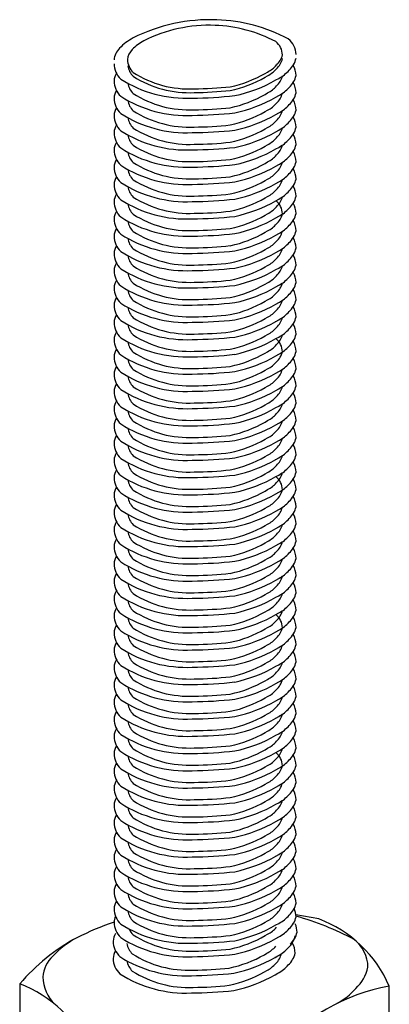
# Model space of a CAD drawing. Extents: x 32 to 809, y 25 to 566.
# Drawn here: x 146 to 149, y 401 to 408 of the extents above; entities that cross this region are included whole.
import ezdxf

# ---------------------------------------------------------------- set-up
doc = ezdxf.new("R2010")
doc.units = 0
doc.header["$MEASUREMENT"] = 0
doc.layers.add('_1-7_ブレ__ス', color=7, linetype='CONTINUOUS')

msp = doc.modelspace()

# ---------------------------------------------------------------- linework, layer by layer
at = {"layer": '_1-7_ブレ__ス', "color": 3, "linetype": 'Continuous'}
for p, q in [((148.3015, 408.0975), (148.319, 408.1076)), ((148.3015, 408.0698), (148.319, 408.08)), ((148.3805, 408.0487), (148.4011, 408.0606)), ((148.3015, 407.9418), (148.319, 407.952)), ((148.3805, 407.9207), (148.4011, 407.9326)), ((148.3015, 407.8138), (148.319, 407.824)), ((148.3015, 407.8138), (148.319, 407.824)), ((148.3805, 407.7927), (148.4011, 407.8046)), ((148.3805, 407.7927), (148.4011, 407.8046)), ((148.3015, 407.6858), (148.319, 407.696)), ((148.3015, 407.6858), (148.319, 407.696)), ((148.3805, 407.6647), (148.4011, 407.6766)), ((148.3015, 407.5578), (148.319, 407.568)), ((148.3805, 407.5367), (148.4011, 407.5486)), ((148.3015, 407.4298), (148.319, 407.44)), ((148.3805, 407.4087), (148.4011, 407.4206)), ((148.3015, 407.3018), (148.319, 407.312)), ((148.3805, 407.2807), (148.4011, 407.2926)), ((148.3015, 407.1738), (148.319, 407.184)), ((148.3805, 407.1527), (148.4011, 407.1646)), ((148.3015, 407.0458), (148.319, 407.056)), ((148.3805, 407.0247), (148.4011, 407.0366)), ((148.3015, 406.9178), (148.319, 406.928)), ((148.3805, 406.8967), (148.4011, 406.9086)), ((148.3015, 406.7898), (148.319, 406.8)), ((148.3015, 406.7898), (148.319, 406.8)), ((148.3805, 406.7687), (148.4011, 406.7806)), ((148.3805, 406.7687), (148.4011, 406.7806)), ((148.3015, 406.6618), (148.319, 406.672)), ((148.3015, 406.6618), (148.319, 406.672)), ((148.3805, 406.6407), (148.4011, 406.6526)), ((148.3015, 406.5338), (148.319, 406.544)), ((148.3805, 406.5127), (148.4011, 406.5246)), ((148.3015, 406.4058), (148.319, 406.416)), ((148.3805, 406.3847), (148.4011, 406.3966)), ((148.3015, 406.2778), (148.319, 406.288)), ((148.3805, 406.2567), (148.4011, 406.2686)), ((148.3015, 406.1498), (148.319, 406.16)), ((148.3805, 406.1287), (148.4011, 406.1406)), ((148.3015, 406.0218), (148.319, 406.032)), ((148.3805, 406.0007), (148.4011, 406.0126)), ((148.3015, 405.8938), (148.319, 405.904)), ((148.3805, 405.8727), (148.4011, 405.8846)), ((148.3015, 405.7658), (148.319, 405.776)), ((148.3015, 405.7658), (148.319, 405.776)), ((148.3805, 405.7447), (148.4011, 405.7566)), ((148.3805, 405.7447), (148.4011, 405.7566)), ((148.3015, 405.6378), (148.319, 405.648)), ((148.3015, 405.6378), (148.319, 405.648)), ((148.3805, 405.6167), (148.4011, 405.6286)), ((148.3015, 405.5098), (148.319, 405.52)), ((148.3805, 405.4887), (148.4011, 405.5006)), ((148.3015, 405.3818), (148.319, 405.392)), ((148.3805, 405.3607), (148.4011, 405.3726)), ((148.3015, 405.2538), (148.319, 405.264)), ((148.3805, 405.2327), (148.4011, 405.2446)), ((148.3015, 405.1258), (148.319, 405.136)), ((148.3805, 405.1047), (148.4011, 405.1166)), ((148.3015, 404.9978), (148.319, 405.008)), ((148.3805, 404.9767), (148.4011, 404.9886)), ((148.3015, 404.8698), (148.319, 404.88)), ((148.3805, 404.8487), (148.4011, 404.8606)), ((148.3015, 404.7418), (148.319, 404.752)), ((148.3015, 404.7418), (148.319, 404.752)), ((148.3805, 404.7207), (148.4011, 404.7326)), ((148.3805, 404.7207), (148.4011, 404.7326)), ((148.3015, 404.6138), (148.319, 404.624)), ((148.3015, 404.6138), (148.319, 404.624)), ((148.3805, 404.5927), (148.4011, 404.6046)), ((148.3015, 404.4858), (148.319, 404.496)), ((148.3805, 404.4647), (148.4011, 404.4766)), ((148.3015, 404.3578), (148.319, 404.368)), ((148.3805, 404.3367), (148.4011, 404.3486)), ((148.3015, 404.2298), (148.319, 404.24)), ((148.3805, 404.2087), (148.4011, 404.2206)), ((148.3015, 404.1018), (148.319, 404.112)), ((148.3805, 404.0807), (148.4011, 404.0926)), ((148.3015, 403.9738), (148.319, 403.984)), ((148.3805, 403.9527), (148.4011, 403.9646)), ((148.3015, 403.8458), (148.319, 403.856)), ((148.3805, 403.8247), (148.4011, 403.8366)), ((148.3015, 403.7178), (148.319, 403.728)), ((148.3015, 403.7178), (148.319, 403.728)), ((148.3805, 403.6967), (148.4011, 403.7086)), ((148.3805, 403.6967), (148.4011, 403.7086)), ((148.3015, 403.5898), (148.319, 403.6)), ((148.3015, 403.5898), (148.319, 403.6)), ((148.3805, 403.5687), (148.4011, 403.5806)), ((148.3015, 403.4618), (148.319, 403.472)), ((148.3805, 403.4407), (148.4011, 403.4526)), ((148.3015, 403.3338), (148.319, 403.344)), ((148.3805, 403.3127), (148.4011, 403.3246)), ((148.3015, 403.2058), (148.319, 403.216)), ((148.3805, 403.1847), (148.4011, 403.1966)), ((148.3015, 403.0778), (148.319, 403.088)), ((148.3805, 403.0567), (148.4011, 403.0686)), ((148.3015, 402.9498), (148.319, 402.96)), ((148.3805, 402.9287), (148.4011, 402.9406)), ((148.3015, 402.8218), (148.319, 402.832)), ((148.3805, 402.8007), (148.4011, 402.8126)), ((148.3015, 402.6938), (148.319, 402.704)), ((148.3805, 402.6727), (148.4011, 402.6846)), ((148.3015, 402.5658), (148.319, 402.576)), ((148.3805, 402.5447), (148.4011, 402.5566)), ((148.3015, 402.4378), (148.319, 402.448)), ((148.3805, 402.4167), (148.4011, 402.4286)), ((148.3015, 402.3098), (148.319, 402.32)), ((148.3805, 402.2887), (148.4011, 402.3006)), ((148.3015, 402.1818), (148.319, 402.192)), ((148.3805, 402.1607), (148.4011, 402.1726)), ((148.3015, 402.0538), (148.319, 402.064)), ((148.3805, 402.0327), (148.4011, 402.0446)), ((148.3015, 401.9258), (148.319, 401.936)), ((148.3805, 401.9047), (148.4011, 401.9166)), ((148.3015, 401.7978), (148.319, 401.808)), ((148.6995, 401.8216), (148.5287, 401.8526)), ((148.3805, 401.7767), (148.4011, 401.7886)), ((148.3015, 401.6975), (148.319, 401.7076)), ((148.3805, 401.6763), (148.4011, 401.6883)), ((148.2949, 401.5564), (148.3124, 401.5665)), ((148.3739, 401.5352), (148.3945, 401.5471)), ((148.2949, 401.4284), (148.3124, 401.4385)), ((148.3739, 401.4072), (148.3945, 401.4191)), ((146.4807, 401.3401), (146.4807, 400.2852)), ((149.2209, 400.2683), (149.2209, 401.3231))]:
    msp.add_line(p, q, dxfattribs=at)
for centre, radius, start, end in [((147.8925, 407.226), 1.27, 87.74997, 116.73757), ((147.8863, 407.374), 1.0806, 87.74997, 116.73757), ((147.8925, 407.4171), 1.0372, 62.00265, 87.99735), ((147.8998, 407.2767), 1.2191, 62.00265, 87.99735), ((147.5259, 407.9843), 0.4281, 118.57746, 135.52523), ((147.5744, 408.0192), 0.3642, 118.57746, 135.52523), ((148.3019, 408.233), 0.1265, 0.63374, 52.21599), ((148.381, 408.2356), 0.1487, 0.63374, 52.21599), ((147.3211, 408.1843), 0.1418, 135.22735, 174.78062), ((147.4001, 408.1894), 0.1207, 135.22735, 174.78062), ((148.2869, 408.2664), 0.1451, 312.6511, 347.23698), ((147.3414, 408.1723), 0.1615, 180.98546, 226.18374), ((147.4174, 408.2027), 0.1374, 180.98546, 226.18374), ((147.4174, 408.175), 0.1374, 189.29929, 226.18374), ((148.2147, 408.3082), 0.2261, 297.47666, 318.94699), ((148.2869, 408.2388), 0.1451, 312.6511, 347.23698), ((148.3634, 408.2472), 0.1705, 312.6511, 347.23698), ((148.381, 408.0799), 0.1487, 0.63374, 31.25758), ((147.3211, 408.0286), 0.1418, 150.47682, 174.78062), ((147.7382, 408.7545), 0.7725, 237.42022, 272.61511), ((147.8556, 408.8774), 0.8984, 281.93097, 299.75803), ((148.2147, 408.2805), 0.2261, 297.47666, 318.94699), ((148.2869, 408.1108), 0.1451, 312.6511, 347.23698), ((148.2785, 408.2963), 0.2657, 297.47666, 318.94699), ((148.3634, 408.1192), 0.1705, 312.6511, 347.23698), ((147.3414, 408.0443), 0.1615, 180.98546, 226.18374), ((147.7185, 408.8208), 0.908, 237.42022, 272.61511), ((147.4174, 408.047), 0.1374, 189.29929, 226.18374), ((147.7382, 408.7268), 0.7725, 237.42022, 272.61511), ((147.8556, 408.8497), 0.8984, 281.93097, 299.75803), ((147.8564, 408.9653), 1.0559, 281.93097, 299.75803), ((148.381, 407.9519), 0.1487, 0.63374, 31.25758), ((147.3211, 407.9006), 0.1418, 150.47682, 174.78062), ((147.7382, 408.5988), 0.7725, 237.42022, 272.61511), ((147.7291, 411.1443), 3.2306, 270.54604, 276.14077), ((147.7473, 410.7314), 2.7487, 270.54604, 276.14077), ((147.7473, 410.7037), 2.7487, 270.54604, 276.14077), ((147.8556, 408.7217), 0.8984, 281.93097, 299.75803), ((148.2147, 408.1525), 0.2261, 297.47666, 318.94699), ((148.2869, 407.9828), 0.1451, 312.6511, 346.36705), ((148.2785, 408.1683), 0.2657, 297.47666, 318.94699), ((148.3634, 407.9912), 0.1705, 312.6511, 347.23698), ((147.3414, 407.9163), 0.1615, 180.98546, 226.18374), ((147.7185, 408.6928), 0.908, 237.42022, 272.61511), ((147.4174, 407.919), 0.1374, 189.29929, 226.18374), ((147.8564, 408.8373), 1.0559, 281.93097, 299.75803), ((148.2147, 408.0245), 0.2261, 297.47666, 318.94699), ((148.2785, 408.0403), 0.2657, 297.47666, 318.94699), ((148.381, 407.8239), 0.1487, 0.63374, 31.25758), ((147.3211, 407.7726), 0.1418, 150.47682, 174.78062), ((147.3211, 407.7726), 0.1418, 150.47682, 174.78062), ((147.7185, 408.5648), 0.908, 237.42022, 272.61511), ((147.7382, 408.4708), 0.7725, 237.42022, 272.61511), ((147.7382, 408.4708), 0.7725, 237.42022, 272.61511), ((147.7291, 411.0163), 3.2306, 270.54604, 276.14077), ((147.7473, 410.5757), 2.7487, 270.54604, 276.14077), ((147.8556, 408.5937), 0.8984, 281.93097, 299.75803), ((147.8556, 408.5937), 0.8984, 281.93097, 299.75803), ((147.8564, 408.7093), 1.0559, 281.93097, 299.75803), ((148.2869, 407.8548), 0.1451, 312.6511, 347.23698), ((148.2869, 407.8548), 0.1451, 312.6511, 347.23698), ((148.3634, 407.8632), 0.1705, 312.6511, 347.23698), ((148.3634, 407.8632), 0.1705, 312.6511, 347.23698), ((147.3414, 407.7883), 0.1615, 180.98546, 226.18374), ((147.3211, 407.6446), 0.1418, 150.47682, 174.78062), ((147.4174, 407.791), 0.1374, 189.29929, 226.18374), ((147.4174, 407.791), 0.1374, 189.29929, 226.18374), ((147.7473, 410.4477), 2.7487, 270.54604, 276.14077), ((147.7473, 410.4477), 2.7487, 270.54604, 276.14077), ((148.2147, 407.8965), 0.2261, 297.47666, 318.94699), ((148.2147, 407.8965), 0.2261, 297.47666, 318.94699), ((148.2785, 407.9123), 0.2657, 297.47666, 318.94699), ((148.381, 407.6959), 0.1487, 0.63374, 31.25758), ((148.381, 407.6959), 0.1487, 0.63374, 31.25758), ((147.3414, 407.6603), 0.1615, 180.98546, 226.18374), ((147.7185, 408.4368), 0.908, 237.42022, 272.61511), ((147.4174, 407.663), 0.1374, 189.29929, 226.18374), ((147.7382, 408.3428), 0.7725, 237.42022, 272.61511), ((147.7291, 410.8883), 3.2306, 270.54604, 276.14077), ((147.8556, 408.4657), 0.8984, 281.93097, 299.75803), ((147.8564, 408.5813), 1.0559, 281.93097, 299.75803), ((148.2869, 407.7268), 0.1451, 312.6511, 347.23698), ((148.3634, 407.7352), 0.1705, 312.6511, 347.23698), ((148.381, 407.5679), 0.1487, 0.63374, 31.25758), ((147.3211, 407.5166), 0.1418, 150.47682, 174.78062), ((147.7473, 410.3197), 2.7487, 270.54604, 276.14077), ((148.2147, 407.7685), 0.2261, 297.47666, 318.94699), ((148.2785, 407.7843), 0.2657, 297.47666, 318.94699), ((148.3634, 407.6072), 0.1705, 312.6511, 347.23698), ((147.3414, 407.5323), 0.1615, 180.98546, 226.18374), ((147.7185, 408.3088), 0.908, 237.42022, 272.61511), ((147.4174, 407.535), 0.1374, 189.29929, 226.18374), ((147.7382, 408.2148), 0.7725, 237.42022, 272.61511), ((147.7291, 410.7603), 3.2306, 270.54604, 276.14077), ((147.8556, 408.3377), 0.8984, 281.93097, 299.75803), ((147.8564, 408.4533), 1.0559, 281.93097, 299.75803), ((148.2869, 407.5988), 0.1451, 312.6511, 347.23698), ((148.2785, 407.7843), 0.2657, 297.47666, 304.208), ((148.381, 407.4399), 0.1487, 0.63374, 31.25758), ((147.3211, 407.3886), 0.1418, 150.47682, 174.78062), ((147.7382, 408.0868), 0.7725, 237.42022, 272.61511), ((147.7473, 410.1917), 2.7487, 270.54604, 276.14077), ((147.8556, 408.2097), 0.8984, 281.93097, 299.75803), ((148.2147, 407.6405), 0.2261, 297.47666, 318.94699), ((148.2869, 407.4708), 0.1451, 312.6511, 347.23698), ((148.2785, 407.6563), 0.2657, 297.47666, 318.94699), ((148.2785, 407.6563), 0.2657, 297.47666, 304.208), ((148.3634, 407.4792), 0.1705, 312.6511, 347.23698), ((147.3414, 407.4043), 0.1615, 180.98546, 226.18374), ((147.7185, 408.1808), 0.908, 237.42022, 272.61511), ((147.4174, 407.407), 0.1374, 189.29929, 226.18374), ((147.7291, 410.6323), 3.2306, 270.54604, 276.14077), ((147.8564, 408.3253), 1.0559, 281.93097, 299.75803), ((148.2147, 407.5125), 0.2261, 297.47666, 318.94699), ((148.3019, 407.3093), 0.1265, 51.68558, 52.21599), ((148.2785, 407.5283), 0.2657, 297.47666, 318.94699), ((148.381, 407.3119), 0.1487, 0.63374, 31.25758), ((147.3211, 407.2606), 0.1418, 150.47682, 174.78062), ((147.7185, 408.0528), 0.908, 237.42022, 272.61511), ((147.7382, 407.9588), 0.7725, 237.42022, 272.61511), ((147.7291, 410.5043), 3.2306, 270.54604, 276.14077), ((147.7473, 410.0637), 2.7487, 270.54604, 276.14077), ((147.8556, 408.0817), 0.8984, 281.93097, 299.75803), ((147.8564, 408.1973), 1.0559, 281.93097, 299.75803), ((148.3019, 407.1813), 0.1265, 51.68558, 52.21599), ((148.2869, 407.3428), 0.1451, 312.6511, 347.23698), ((148.3634, 407.3512), 0.1705, 312.6511, 347.23698), ((147.3414, 407.2763), 0.1615, 180.98546, 226.18374), ((147.3211, 407.1326), 0.1418, 150.47682, 174.78062), ((147.4174, 407.279), 0.1374, 189.29929, 226.18374), ((147.7473, 409.9357), 2.7487, 270.54604, 276.14077), ((148.2147, 407.3845), 0.2261, 297.47666, 318.94699), ((148.2785, 407.4003), 0.2657, 297.47666, 318.94699), ((148.381, 407.1839), 0.1487, 0.63374, 31.25758), ((147.3414, 407.1483), 0.1615, 180.98546, 226.18374), ((147.7185, 407.9248), 0.908, 237.42022, 272.61511), ((147.4174, 407.151), 0.1374, 189.29929, 226.18374), ((147.7382, 407.8308), 0.7725, 237.42022, 272.61511), ((147.7291, 410.3763), 3.2306, 270.54604, 276.14077), ((147.8556, 407.9537), 0.8984, 281.93097, 299.75803), ((147.8564, 408.0693), 1.0559, 281.93097, 299.75803), ((148.3019, 407.0533), 0.1265, 0.63374, 52.21599), ((148.2869, 407.2148), 0.1451, 312.6511, 347.23698), ((148.3634, 407.2232), 0.1705, 312.6511, 347.23698), ((148.381, 407.0559), 0.1487, 0.63374, 31.25758), ((147.3211, 407.0046), 0.1418, 150.47682, 174.78062), ((147.7473, 409.8077), 2.7487, 270.54604, 276.14077), ((148.2147, 407.2565), 0.2261, 297.47666, 318.94699), ((148.2785, 407.2723), 0.2657, 297.47666, 318.94699), ((148.3634, 407.0952), 0.1705, 312.6511, 347.23698), ((147.3414, 407.0203), 0.1615, 180.98546, 226.18374), ((147.7185, 407.7968), 0.908, 237.42022, 272.61511), ((147.4174, 407.023), 0.1374, 189.29929, 226.18374), ((147.7382, 407.7028), 0.7725, 237.42022, 272.61511), ((147.7291, 410.2483), 3.2306, 270.54604, 276.14077), ((147.8556, 407.8257), 0.8984, 281.93097, 299.75803), ((147.8564, 407.9413), 1.0559, 281.93097, 299.75803), ((148.2869, 407.0868), 0.1451, 312.6511, 347.23698), ((148.381, 406.9279), 0.1487, 0.63374, 31.25758), ((147.3211, 406.8766), 0.1418, 150.47682, 174.78062), ((147.7382, 407.5748), 0.7725, 237.42022, 272.61511), ((147.7473, 409.6797), 2.7487, 270.54604, 276.14077), ((147.8556, 407.6977), 0.8984, 281.93097, 299.75803), ((148.2147, 407.1285), 0.2261, 297.47666, 318.94699), ((148.2869, 406.9588), 0.1451, 312.6511, 346.36705), ((148.2785, 407.1443), 0.2657, 297.47666, 318.94699), ((148.3634, 406.9672), 0.1705, 312.6511, 347.23698), ((147.3414, 406.8923), 0.1615, 180.98546, 226.18374), ((147.7185, 407.6688), 0.908, 237.42022, 272.61511), ((147.4174, 406.895), 0.1374, 189.29929, 226.18374), ((147.7291, 410.1203), 3.2306, 270.54604, 276.14077), ((147.8564, 407.8133), 1.0559, 281.93097, 299.75803), ((148.2147, 407.0005), 0.2261, 297.47666, 318.94699), ((148.2785, 407.0163), 0.2657, 297.47666, 318.94699), ((148.381, 406.7999), 0.1487, 0.63374, 31.25758), ((147.3211, 406.7486), 0.1418, 150.47682, 174.78062), ((147.3211, 406.7486), 0.1418, 150.47682, 174.78062), ((147.7185, 407.5408), 0.908, 237.42022, 272.61511), ((147.7382, 407.4468), 0.7725, 237.42022, 272.61511), ((147.7382, 407.4468), 0.7725, 237.42022, 272.61511), ((147.7291, 409.9923), 3.2306, 270.54604, 276.14077), ((147.7473, 409.5517), 2.7487, 270.54604, 276.14077), ((147.8556, 407.5697), 0.8984, 281.93097, 299.75803), ((147.8556, 407.5697), 0.8984, 281.93097, 299.75803), ((147.8564, 407.6853), 1.0559, 281.93097, 299.75803), ((148.2869, 406.8308), 0.1451, 312.6511, 347.23698), ((148.2869, 406.8308), 0.1451, 312.6511, 347.23698), ((148.3634, 406.8392), 0.1705, 312.6511, 347.23698), ((148.3634, 406.8392), 0.1705, 312.6511, 347.23698), ((147.3414, 406.7643), 0.1615, 180.98546, 226.18374), ((147.3211, 406.6206), 0.1418, 150.47682, 174.78062), ((147.4174, 406.767), 0.1374, 189.29929, 226.18374), ((147.4174, 406.767), 0.1374, 189.29929, 226.18374), ((147.7473, 409.4237), 2.7487, 270.54604, 276.14077), ((147.7473, 409.4237), 2.7487, 270.54604, 276.14077), ((148.2147, 406.8725), 0.2261, 297.47666, 318.94699), ((148.2147, 406.8725), 0.2261, 297.47666, 318.94699), ((148.2785, 406.8883), 0.2657, 297.47666, 318.94699), ((148.381, 406.6719), 0.1487, 0.63374, 31.25758), ((148.381, 406.6719), 0.1487, 0.63374, 31.25758), ((147.3414, 406.6363), 0.1615, 180.98546, 226.18374), ((147.7185, 407.4128), 0.908, 237.42022, 272.61511), ((147.4174, 406.639), 0.1374, 189.29929, 226.18374), ((147.7382, 407.3188), 0.7725, 237.42022, 272.61511), ((147.7291, 409.8643), 3.2306, 270.54604, 276.14077), ((147.8556, 407.4417), 0.8984, 281.93097, 299.75803), ((147.8564, 407.5573), 1.0559, 281.93097, 299.75803), ((148.2869, 406.7028), 0.1451, 312.6511, 347.23698), ((148.3634, 406.7112), 0.1705, 312.6511, 347.23698), ((148.381, 406.5439), 0.1487, 0.63374, 31.25758), ((147.3211, 406.4926), 0.1418, 150.47682, 174.78062), ((147.7473, 409.2957), 2.7487, 270.54604, 276.14077), ((148.2147, 406.7445), 0.2261, 297.47666, 318.94699), ((148.2785, 406.7603), 0.2657, 297.47666, 318.94699), ((148.3634, 406.5832), 0.1705, 312.6511, 347.23698), ((147.3414, 406.5083), 0.1615, 180.98546, 226.18374), ((147.7185, 407.2848), 0.908, 237.42022, 272.61511), ((147.4174, 406.511), 0.1374, 189.29929, 226.18374), ((147.7382, 407.1908), 0.7725, 237.42022, 272.61511), ((147.7291, 409.7363), 3.2306, 270.54604, 276.14077), ((147.8556, 407.3137), 0.8984, 281.93097, 299.75803), ((147.8564, 407.4293), 1.0559, 281.93097, 299.75803), ((148.2869, 406.5748), 0.1451, 312.6511, 347.23698), ((148.2785, 406.7603), 0.2657, 297.47666, 304.208), ((148.381, 406.4159), 0.1487, 0.63374, 31.25758), ((147.3211, 406.3646), 0.1418, 150.47682, 174.78062), ((147.7382, 407.0628), 0.7725, 237.42022, 272.61511), ((147.7473, 409.1677), 2.7487, 270.54604, 276.14077), ((147.8556, 407.1857), 0.8984, 281.93097, 299.75803), ((148.2147, 406.6165), 0.2261, 297.47666, 318.94699), ((148.2869, 406.4468), 0.1451, 312.6511, 347.23698), ((148.2785, 406.6323), 0.2657, 297.47666, 318.94699), ((148.2785, 406.6323), 0.2657, 297.47666, 304.208), ((148.3634, 406.4552), 0.1705, 312.6511, 347.23698), ((147.3414, 406.3803), 0.1615, 180.98546, 226.18374), ((147.7185, 407.1568), 0.908, 237.42022, 272.61511), ((147.4174, 406.383), 0.1374, 189.29929, 226.18374), ((147.7291, 409.6083), 3.2306, 270.54604, 276.14077), ((147.8564, 407.3013), 1.0559, 281.93097, 299.75803), ((148.2147, 406.4885), 0.2261, 297.47666, 318.94699), ((148.3019, 406.2853), 0.1265, 51.68558, 52.21599), ((148.2785, 406.5043), 0.2657, 297.47666, 318.94699), ((148.381, 406.2879), 0.1487, 0.63374, 31.25758), ((147.3211, 406.2366), 0.1418, 150.47682, 174.78062), ((147.7185, 407.0288), 0.908, 237.42022, 272.61511), ((147.7382, 406.9348), 0.7725, 237.42022, 272.61511), ((147.7291, 409.4803), 3.2306, 270.54604, 276.14077), ((147.7473, 409.0397), 2.7487, 270.54604, 276.14077), ((147.8556, 407.0577), 0.8984, 281.93097, 299.75803), ((147.8564, 407.1733), 1.0559, 281.93097, 299.75803), ((148.3019, 406.1573), 0.1265, 51.68558, 52.21599), ((148.2869, 406.3188), 0.1451, 312.6511, 347.23698), ((148.3634, 406.3272), 0.1705, 312.6511, 347.23698), ((147.3414, 406.2523), 0.1615, 180.98546, 226.18374), ((147.3211, 406.1086), 0.1418, 150.47682, 174.78062), ((147.4174, 406.255), 0.1374, 189.29929, 226.18374), ((147.7473, 408.9117), 2.7487, 270.54604, 276.14077), ((148.2147, 406.3605), 0.2261, 297.47666, 318.94699), ((148.2785, 406.3763), 0.2657, 297.47666, 318.94699), ((148.381, 406.1599), 0.1487, 0.63374, 31.25758), ((147.3414, 406.1243), 0.1615, 180.98546, 226.18374), ((147.7185, 406.9008), 0.908, 237.42022, 272.61511), ((147.7382, 406.8068), 0.7725, 237.42022, 272.61511), ((147.7291, 409.3523), 3.2306, 270.54604, 276.14077), ((147.8556, 406.9297), 0.8984, 281.93097, 299.75803), ((147.8564, 407.0453), 1.0559, 281.93097, 299.75803), ((148.3019, 406.0293), 0.1265, 0.63374, 52.21599), ((148.2869, 406.1908), 0.1451, 312.6511, 347.23698), ((148.3634, 406.1992), 0.1705, 312.6511, 347.23698), ((148.381, 406.0319), 0.1487, 0.63374, 31.25758), ((147.3211, 405.9806), 0.1418, 150.47682, 174.78062), ((147.4174, 406.127), 0.1374, 189.29929, 226.18374), ((147.7473, 408.7837), 2.7487, 270.54604, 276.14077), ((148.2147, 406.2325), 0.2261, 297.47666, 318.94699), ((148.2785, 406.2483), 0.2657, 297.47666, 318.94699), ((148.3634, 406.0712), 0.1705, 312.6511, 347.23698), ((147.3414, 405.9963), 0.1615, 180.98546, 226.18374), ((147.7185, 406.7728), 0.908, 237.42022, 272.61511), ((147.4174, 405.999), 0.1374, 189.29929, 226.18374), ((147.7382, 406.6788), 0.7725, 237.42022, 272.61511), ((147.7291, 409.2243), 3.2306, 270.54604, 276.14077), ((147.8556, 406.8017), 0.8984, 281.93097, 299.75803), ((147.8564, 406.9173), 1.0559, 281.93097, 299.75803), ((148.2869, 406.0628), 0.1451, 312.6511, 347.23698), ((148.381, 405.9039), 0.1487, 0.63374, 31.25758), ((147.3211, 405.8526), 0.1418, 150.47682, 174.78062), ((147.7382, 406.5508), 0.7725, 237.42022, 272.61511), ((147.7473, 408.6557), 2.7487, 270.54604, 276.14077), ((147.8556, 406.6737), 0.8984, 281.93097, 299.75803), ((148.2147, 406.1045), 0.2261, 297.47666, 318.94699), ((148.2869, 405.9348), 0.1451, 312.6511, 346.36705), ((148.2785, 406.1203), 0.2657, 297.47666, 318.94699), ((148.3634, 405.9432), 0.1705, 312.6511, 347.23698), ((147.3414, 405.8683), 0.1615, 180.98546, 226.18374), ((147.7185, 406.6448), 0.908, 237.42022, 272.61511), ((147.4174, 405.871), 0.1374, 189.29929, 226.18374), ((147.7291, 409.0963), 3.2306, 270.54604, 276.14077), ((147.8564, 406.7893), 1.0559, 281.93097, 299.75803), ((148.2147, 405.9765), 0.2261, 297.47666, 318.94699), ((148.2785, 405.9923), 0.2657, 297.47666, 318.94699), ((148.381, 405.7759), 0.1487, 0.63374, 31.25758), ((147.3211, 405.7246), 0.1418, 150.47682, 174.78062), ((147.3211, 405.7246), 0.1418, 150.47682, 174.78062), ((147.7185, 406.5168), 0.908, 237.42022, 272.61511), ((147.7382, 406.4228), 0.7725, 237.42022, 272.61511), ((147.7382, 406.4228), 0.7725, 237.42022, 272.61511), ((147.7291, 408.9683), 3.2306, 270.54604, 276.14077), ((147.7473, 408.5277), 2.7487, 270.54604, 276.14077), ((147.8556, 406.5457), 0.8984, 281.93097, 299.75803), ((147.8556, 406.5457), 0.8984, 281.93097, 299.75803), ((147.8564, 406.6613), 1.0559, 281.93097, 299.75803), ((148.2869, 405.8068), 0.1451, 312.6511, 347.23698), ((148.2869, 405.8068), 0.1451, 312.6511, 347.23698), ((148.3634, 405.8152), 0.1705, 312.6511, 347.23698), ((148.3634, 405.8152), 0.1705, 312.6511, 347.23698), ((147.3414, 405.7403), 0.1615, 180.98546, 226.18374), ((147.4174, 405.743), 0.1374, 189.29929, 226.18374), ((147.4174, 405.743), 0.1374, 189.29929, 226.18374), ((147.7473, 408.3997), 2.7487, 270.54604, 276.14077), ((147.7473, 408.3997), 2.7487, 270.54604, 276.14077), ((148.2147, 405.8485), 0.2261, 297.47666, 318.94699), ((148.2147, 405.8485), 0.2261, 297.47666, 318.94699), ((148.2785, 405.8643), 0.2657, 297.47666, 318.94699), ((148.381, 405.6479), 0.1487, 0.63374, 31.25758), ((148.381, 405.6479), 0.1487, 0.63374, 31.25758), ((147.3211, 405.5966), 0.1418, 150.47682, 174.78062), ((147.3414, 405.6123), 0.1615, 180.98546, 226.18374), ((147.7185, 406.3888), 0.908, 237.42022, 272.61511), ((147.7382, 406.2948), 0.7725, 237.42022, 272.61511), ((147.7291, 408.8403), 3.2306, 270.54604, 276.14077), ((147.8556, 406.4177), 0.8984, 281.93097, 299.75803), ((147.8564, 406.5333), 1.0559, 281.93097, 299.75803), ((148.2869, 405.6788), 0.1451, 312.6511, 347.23698), ((148.3634, 405.6872), 0.1705, 312.6511, 347.23698), ((148.381, 405.5199), 0.1487, 0.63374, 31.25758), ((147.3211, 405.4686), 0.1418, 150.47682, 174.78062), ((147.4174, 405.615), 0.1374, 189.29929, 226.18374), ((147.7473, 408.2717), 2.7487, 270.54604, 276.14077), ((148.2147, 405.7205), 0.2261, 297.47666, 318.94699), ((148.2785, 405.7363), 0.2657, 297.47666, 318.94699), ((148.3634, 405.5592), 0.1705, 312.6511, 347.23698), ((147.3414, 405.4843), 0.1615, 180.98546, 226.18374), ((147.7185, 406.2608), 0.908, 237.42022, 272.61511), ((147.4174, 405.487), 0.1374, 189.29929, 226.18374), ((147.7382, 406.1668), 0.7725, 237.42022, 272.61511), ((147.7291, 408.7123), 3.2306, 270.54604, 276.14077), ((147.8556, 406.2897), 0.8984, 281.93097, 299.75803), ((147.8564, 406.4053), 1.0559, 281.93097, 299.75803), ((148.2869, 405.5508), 0.1451, 312.6511, 347.23698), ((148.2785, 405.7363), 0.2657, 297.47666, 304.208), ((148.381, 405.3919), 0.1487, 0.63374, 31.25758), ((147.3211, 405.3406), 0.1418, 150.47682, 174.78062), ((147.7382, 406.0388), 0.7725, 237.42022, 272.61511), ((147.7473, 408.1437), 2.7487, 270.54604, 276.14077), ((147.8556, 406.1617), 0.8984, 281.93097, 299.75803), ((148.2147, 405.5925), 0.2261, 297.47666, 318.94699), ((148.2869, 405.4228), 0.1451, 312.6511, 347.23698), ((148.2785, 405.6083), 0.2657, 297.47666, 318.94699), ((148.2785, 405.6083), 0.2657, 297.47666, 304.208), ((148.3634, 405.4312), 0.1705, 312.6511, 347.23698), ((147.3414, 405.3563), 0.1615, 180.98546, 226.18374), ((147.7185, 406.1328), 0.908, 237.42022, 272.61511), ((147.4174, 405.359), 0.1374, 189.29929, 226.18374), ((147.7291, 408.5843), 3.2306, 270.54604, 276.14077), ((147.8564, 406.2773), 1.0559, 281.93097, 299.75803), ((148.2147, 405.4645), 0.2261, 297.47666, 318.94699), ((148.3019, 405.2613), 0.1265, 51.68558, 52.21599), ((148.2785, 405.4803), 0.2657, 297.47666, 318.94699), ((148.381, 405.2639), 0.1487, 0.63374, 31.25758), ((147.3211, 405.2126), 0.1418, 150.47682, 174.78062), ((147.7185, 406.0048), 0.908, 237.42022, 272.61511), ((147.7382, 405.9108), 0.7725, 237.42022, 272.61511), ((147.7291, 408.4563), 3.2306, 270.54604, 276.14077), ((147.7473, 408.0157), 2.7487, 270.54604, 276.14077), ((147.8556, 406.0337), 0.8984, 281.93097, 299.75803), ((147.8564, 406.1493), 1.0559, 281.93097, 299.75803), ((148.3019, 405.1333), 0.1265, 51.68558, 52.21599), ((148.2869, 405.2948), 0.1451, 312.6511, 347.23698), ((148.3634, 405.3032), 0.1705, 312.6511, 347.23698), ((147.3414, 405.2283), 0.1615, 180.98546, 226.18374), ((147.4174, 405.231), 0.1374, 189.29929, 226.18374), ((148.2147, 405.3365), 0.2261, 297.47666, 318.94699), ((148.2785, 405.3523), 0.2657, 297.47666, 318.94699), ((148.381, 405.1359), 0.1487, 0.63374, 31.25758), ((147.3211, 405.0846), 0.1418, 150.47682, 174.78062), ((147.3414, 405.1003), 0.1615, 180.98546, 226.18374), ((147.7185, 405.8768), 0.908, 237.42022, 272.61511), ((147.7382, 405.7828), 0.7725, 237.42022, 272.61511), ((147.7291, 408.3283), 3.2306, 270.54604, 276.14077), ((147.7473, 407.8877), 2.7487, 270.54604, 276.14077), ((147.8556, 405.9057), 0.8984, 281.93097, 299.75803), ((147.8564, 406.0213), 1.0559, 281.93097, 299.75803), ((148.3019, 405.0053), 0.1265, 0.63374, 52.21599), ((148.2869, 405.1668), 0.1451, 312.6511, 347.23698), ((148.3634, 405.1752), 0.1705, 312.6511, 347.23698), ((148.381, 405.0079), 0.1487, 0.63374, 31.25758), ((147.3211, 404.9566), 0.1418, 150.47682, 174.78062), ((147.4174, 405.103), 0.1374, 189.29929, 226.18374), ((147.7473, 407.7597), 2.7487, 270.54604, 276.14077), ((148.2147, 405.2085), 0.2261, 297.47666, 318.94699), ((148.2785, 405.2243), 0.2657, 297.47666, 318.94699), ((148.3634, 405.0472), 0.1705, 312.6511, 347.23698), ((147.3414, 404.9723), 0.1615, 180.98546, 226.18374), ((147.7185, 405.7488), 0.908, 237.42022, 272.61511), ((147.4174, 404.975), 0.1374, 189.29929, 226.18374), ((147.7382, 405.6548), 0.7725, 237.42022, 272.61511), ((147.7291, 408.2003), 3.2306, 270.54604, 276.14077), ((147.8556, 405.7777), 0.8984, 281.93097, 299.75803), ((147.8564, 405.8933), 1.0559, 281.93097, 299.75803), ((148.2869, 405.0388), 0.1451, 312.6511, 347.23698), ((148.381, 404.8799), 0.1487, 0.63374, 31.25758), ((147.3211, 404.8286), 0.1418, 150.47682, 174.78062), ((147.7382, 405.5268), 0.7725, 237.42022, 272.61511), ((147.7473, 407.6317), 2.7487, 270.54604, 276.14077), ((147.8556, 405.6497), 0.8984, 281.93097, 299.75803), ((148.2147, 405.0805), 0.2261, 297.47666, 318.94699), ((148.2869, 404.9108), 0.1451, 312.6511, 346.36705), ((148.2785, 405.0963), 0.2657, 297.47666, 318.94699), ((148.3634, 404.9192), 0.1705, 312.6511, 347.23698), ((147.3414, 404.8443), 0.1615, 180.98546, 226.18374), ((147.7185, 405.6208), 0.908, 237.42022, 272.61511), ((147.4174, 404.847), 0.1374, 189.29929, 226.18374), ((147.7291, 408.0723), 3.2306, 270.54604, 276.14077), ((147.8564, 405.7653), 1.0559, 281.93097, 299.75803), ((148.2147, 404.9525), 0.2261, 297.47666, 318.94699), ((148.2785, 404.9683), 0.2657, 297.47666, 318.94699), ((148.381, 404.7519), 0.1487, 0.63374, 31.25758), ((147.3211, 404.7006), 0.1418, 150.47682, 174.78062), ((147.3211, 404.7006), 0.1418, 150.47682, 174.78062), ((147.7185, 405.4928), 0.908, 237.42022, 272.61511), ((147.7382, 405.3988), 0.7725, 237.42022, 272.61511), ((147.7382, 405.3988), 0.7725, 237.42022, 272.61511), ((147.7291, 407.9443), 3.2306, 270.54604, 276.14077), ((147.7473, 407.5037), 2.7487, 270.54604, 276.14077), ((147.8556, 405.5217), 0.8984, 281.93097, 299.75803), ((147.8556, 405.5217), 0.8984, 281.93097, 299.75803), ((147.8564, 405.6373), 1.0559, 281.93097, 299.75803), ((148.2869, 404.7828), 0.1451, 312.6511, 347.23698), ((148.2869, 404.7828), 0.1451, 312.6511, 347.23698), ((148.3634, 404.7912), 0.1705, 312.6511, 347.23698), ((148.3634, 404.7912), 0.1705, 312.6511, 347.23698), ((147.3414, 404.7163), 0.1615, 180.98546, 226.18374), ((147.4174, 404.719), 0.1374, 189.29929, 226.18374), ((147.4174, 404.719), 0.1374, 189.29929, 226.18374), ((148.2147, 404.8245), 0.2261, 297.47666, 318.94699), ((148.2147, 404.8245), 0.2261, 297.47666, 318.94699), ((148.2785, 404.8403), 0.2657, 297.47666, 318.94699), ((148.381, 404.6239), 0.1487, 0.63374, 31.25758), ((148.381, 404.6239), 0.1487, 0.63374, 31.25758), ((147.3211, 404.5726), 0.1418, 150.47682, 174.78062), ((147.3414, 404.5883), 0.1615, 180.98546, 226.18374), ((147.7185, 405.3648), 0.908, 237.42022, 272.61511), ((147.7382, 405.2708), 0.7725, 237.42022, 272.61511), ((147.7291, 407.8163), 3.2306, 270.54604, 276.14077), ((147.7473, 407.3757), 2.7487, 270.54604, 276.14077), ((147.7473, 407.3757), 2.7487, 270.54604, 276.14077), ((147.8556, 405.3937), 0.8984, 281.93097, 299.75803), ((147.8564, 405.5093), 1.0559, 281.93097, 299.75803), ((148.2869, 404.6548), 0.1451, 312.6511, 347.23698), ((148.3634, 404.6632), 0.1705, 312.6511, 347.23698), ((148.381, 404.4959), 0.1487, 0.63374, 31.25758), ((147.3211, 404.4446), 0.1418, 150.47682, 174.78062), ((147.4174, 404.591), 0.1374, 189.29929, 226.18374), ((147.7473, 407.2477), 2.7487, 270.54604, 276.14077), ((148.2147, 404.6965), 0.2261, 297.47666, 318.94699), ((148.2785, 404.7123), 0.2657, 297.47666, 318.94699), ((148.3634, 404.5352), 0.1705, 312.6511, 347.23698), ((147.3414, 404.4603), 0.1615, 180.98546, 226.18374), ((147.7185, 405.2368), 0.908, 237.42022, 272.61511), ((147.4174, 404.463), 0.1374, 189.29929, 226.18374), ((147.7382, 405.1428), 0.7725, 237.42022, 272.61511), ((147.7291, 407.6883), 3.2306, 270.54604, 276.14077), ((147.8556, 405.2657), 0.8984, 281.93097, 299.75803), ((147.8564, 405.3813), 1.0559, 281.93097, 299.75803), ((148.2869, 404.5268), 0.1451, 312.6511, 347.23698), ((148.2785, 404.7123), 0.2657, 297.47666, 304.208), ((148.381, 404.3679), 0.1487, 0.63374, 31.25758), ((147.3211, 404.3166), 0.1418, 150.47682, 174.78062), ((147.7382, 405.0148), 0.7725, 237.42022, 272.61511), ((147.7473, 407.1197), 2.7487, 270.54604, 276.14077), ((147.8556, 405.1377), 0.8984, 281.93097, 299.75803), ((148.2147, 404.5685), 0.2261, 297.47666, 318.94699), ((148.2869, 404.3988), 0.1451, 312.6511, 347.23698), ((148.2785, 404.5843), 0.2657, 297.47666, 318.94699), ((148.2785, 404.5843), 0.2657, 297.47666, 304.208), ((148.3634, 404.4072), 0.1705, 312.6511, 347.23698), ((147.3414, 404.3323), 0.1615, 180.98546, 226.18374), ((147.7185, 405.1088), 0.908, 237.42022, 272.61511), ((147.4174, 404.335), 0.1374, 189.29929, 226.18374), ((147.7291, 407.5603), 3.2306, 270.54604, 276.14077), ((147.8564, 405.2533), 1.0559, 281.93097, 299.75803), ((148.2147, 404.4405), 0.2261, 297.47666, 318.94699), ((148.3019, 404.2373), 0.1265, 51.68558, 52.21599), ((148.2785, 404.4563), 0.2657, 297.47666, 318.94699), ((148.381, 404.2399), 0.1487, 0.63374, 31.25758), ((147.3211, 404.1886), 0.1418, 150.47682, 174.78062), ((147.7185, 404.9808), 0.908, 237.42022, 272.61511), ((147.7382, 404.8868), 0.7725, 237.42022, 272.61511), ((147.7291, 407.4323), 3.2306, 270.54604, 276.14077), ((147.7473, 406.9917), 2.7487, 270.54604, 276.14077), ((147.8556, 405.0097), 0.8984, 281.93097, 299.75803), ((147.8564, 405.1253), 1.0559, 281.93097, 299.75803), ((148.3019, 404.1093), 0.1265, 51.68558, 52.21599), ((148.2869, 404.2708), 0.1451, 312.6511, 347.23698), ((148.3634, 404.2792), 0.1705, 312.6511, 347.23698), ((147.3414, 404.2043), 0.1615, 180.98546, 226.18374), ((147.4174, 404.207), 0.1374, 189.29929, 226.18374), ((148.2147, 404.3125), 0.2261, 297.47666, 318.94699), ((148.2785, 404.3283), 0.2657, 297.47666, 318.94699), ((148.381, 404.1119), 0.1487, 0.63374, 31.25758), ((147.3211, 404.0606), 0.1418, 150.47682, 174.78062), ((147.3414, 404.0763), 0.1615, 180.98546, 226.18374), ((147.7185, 404.8528), 0.908, 237.42022, 272.61511), ((147.7382, 404.7588), 0.7725, 237.42022, 272.61511), ((147.7291, 407.3043), 3.2306, 270.54604, 276.14077), ((147.7473, 406.8637), 2.7487, 270.54604, 276.14077), ((147.8556, 404.8817), 0.8984, 281.93097, 299.75803), ((147.8564, 404.9973), 1.0559, 281.93097, 299.75803), ((148.3019, 403.9813), 0.1265, 0.63374, 52.21599), ((148.2869, 404.1428), 0.1451, 312.6511, 347.23698), ((148.3634, 404.1512), 0.1705, 312.6511, 347.23698), ((148.381, 403.9839), 0.1487, 0.63374, 31.25758), ((147.3211, 403.9326), 0.1418, 150.47682, 174.78062), ((147.4174, 404.079), 0.1374, 189.29929, 226.18374), ((147.7473, 406.7357), 2.7487, 270.54604, 276.14077), ((148.2147, 404.1845), 0.2261, 297.47666, 318.94699), ((148.2785, 404.2003), 0.2657, 297.47666, 318.94699), ((147.3414, 403.9483), 0.1615, 180.98546, 226.18374), ((147.7185, 404.7248), 0.908, 237.42022, 272.61511), ((147.4174, 403.951), 0.1374, 189.29929, 226.18374), ((147.7382, 404.6308), 0.7725, 237.42022, 272.61511), ((147.7291, 407.1763), 3.2306, 270.54604, 276.14077), ((147.8556, 404.7537), 0.8984, 281.93097, 299.75803), ((147.8564, 404.8693), 1.0559, 281.93097, 299.75803), ((148.2869, 404.0148), 0.1451, 312.6511, 347.23698), ((148.3634, 404.0232), 0.1705, 312.6511, 347.23698), ((148.381, 403.8559), 0.1487, 0.63374, 31.25758), ((147.3211, 403.8046), 0.1418, 150.47682, 174.78062), ((147.7382, 404.5028), 0.7725, 237.42022, 272.61511), ((147.7473, 406.6077), 2.7487, 270.54604, 276.14077), ((147.8556, 404.6257), 0.8984, 281.93097, 299.75803), ((148.2147, 404.0565), 0.2261, 297.47666, 318.94699), ((148.2869, 403.8868), 0.1451, 312.6511, 346.36705), ((148.2785, 404.0723), 0.2657, 297.47666, 318.94699), ((148.3634, 403.8952), 0.1705, 312.6511, 347.23698), ((147.3414, 403.8203), 0.1615, 180.98546, 226.18374), ((147.7185, 404.5968), 0.908, 237.42022, 272.61511), ((147.4174, 403.823), 0.1374, 189.29929, 226.18374), ((147.7291, 407.0483), 3.2306, 270.54604, 276.14077), ((147.8564, 404.7413), 1.0559, 281.93097, 299.75803), ((148.2147, 403.9285), 0.2261, 297.47666, 318.94699), ((148.2785, 403.9443), 0.2657, 297.47666, 318.94699), ((148.381, 403.7279), 0.1487, 0.63374, 31.25758), ((147.3211, 403.6766), 0.1418, 150.47682, 174.78062), ((147.3211, 403.6766), 0.1418, 150.47682, 174.78062), ((147.7185, 404.4688), 0.908, 237.42022, 272.61511), ((147.7382, 404.3748), 0.7725, 237.42022, 272.61511), ((147.7382, 404.3748), 0.7725, 237.42022, 272.61511), ((147.7291, 406.9203), 3.2306, 270.54604, 276.14077), ((147.7473, 406.4797), 2.7487, 270.54604, 276.14077), ((147.8556, 404.4977), 0.8984, 281.93097, 299.75803), ((147.8556, 404.4977), 0.8984, 281.93097, 299.75803), ((147.8564, 404.6133), 1.0559, 281.93097, 299.75803), ((148.2869, 403.7588), 0.1451, 312.6511, 347.23698), ((148.2869, 403.7588), 0.1451, 312.6511, 347.23698), ((148.3634, 403.7672), 0.1705, 312.6511, 347.23698), ((148.3634, 403.7672), 0.1705, 312.6511, 347.23698), ((147.3414, 403.6923), 0.1615, 180.98546, 226.18374), ((147.4174, 403.695), 0.1374, 189.29929, 226.18374), ((147.4174, 403.695), 0.1374, 189.29929, 226.18374), ((148.2147, 403.8005), 0.2261, 297.47666, 318.94699), ((148.2147, 403.8005), 0.2261, 297.47666, 318.94699), ((148.2785, 403.8163), 0.2657, 297.47666, 318.94699), ((148.381, 403.5999), 0.1487, 0.63374, 31.25758), ((148.381, 403.5999), 0.1487, 0.63374, 31.25758), ((147.3211, 403.5486), 0.1418, 150.47682, 174.78062), ((147.3414, 403.5643), 0.1615, 180.98546, 226.18374), ((147.7185, 404.3408), 0.908, 237.42022, 272.61511), ((147.7382, 404.2468), 0.7725, 237.42022, 272.61511), ((147.7291, 406.7923), 3.2306, 270.54604, 276.14077), ((147.7473, 406.3517), 2.7487, 270.54604, 276.14077), ((147.7473, 406.3517), 2.7487, 270.54604, 276.14077), ((147.8556, 404.3697), 0.8984, 281.93097, 299.75803), ((147.8564, 404.4853), 1.0559, 281.93097, 299.75803), ((148.2869, 403.6308), 0.1451, 312.6511, 347.23698), ((148.3634, 403.6392), 0.1705, 312.6511, 347.23698), ((148.381, 403.4719), 0.1487, 0.63374, 31.25758), ((147.3211, 403.4206), 0.1418, 150.47682, 174.78062), ((147.4174, 403.567), 0.1374, 189.29929, 226.18374), ((147.7473, 406.2237), 2.7487, 270.54604, 276.14077), ((148.2147, 403.6725), 0.2261, 297.47666, 318.94699), ((148.2785, 403.6883), 0.2657, 297.47666, 318.94699), ((147.3414, 403.4363), 0.1615, 180.98546, 226.18374), ((147.7185, 404.2128), 0.908, 237.42022, 272.61511), ((147.4174, 403.439), 0.1374, 189.29929, 226.18374), ((147.7382, 404.1188), 0.7725, 237.42022, 272.61511), ((147.7291, 406.6643), 3.2306, 270.54604, 276.14077), ((147.8556, 404.2417), 0.8984, 281.93097, 299.75803), ((147.8564, 404.3573), 1.0559, 281.93097, 299.75803), ((148.2869, 403.5028), 0.1451, 312.6511, 347.23698), ((148.2785, 403.6883), 0.2657, 297.47666, 304.208), ((148.3634, 403.5112), 0.1705, 312.6511, 347.23698), ((148.381, 403.3439), 0.1487, 0.63374, 31.25758), ((147.3211, 403.2926), 0.1418, 150.47682, 174.78062), ((147.7382, 403.9908), 0.7725, 237.42022, 272.61511), ((147.7473, 406.0957), 2.7487, 270.54604, 276.14077), ((147.8556, 404.1137), 0.8984, 281.93097, 299.75803), ((148.2147, 403.5445), 0.2261, 297.47666, 318.94699), ((148.2869, 403.3748), 0.1451, 312.6511, 347.23698), ((148.2785, 403.5603), 0.2657, 297.47666, 318.94699), ((148.2785, 403.5603), 0.2657, 297.47666, 304.208), ((148.3634, 403.3832), 0.1705, 312.6511, 347.23698), ((147.3414, 403.3083), 0.1615, 180.98546, 226.18374), ((147.7185, 404.0848), 0.908, 237.42022, 272.61511), ((147.4174, 403.311), 0.1374, 189.29929, 226.18374), ((147.7291, 406.5363), 3.2306, 270.54604, 276.14077), ((147.8564, 404.2293), 1.0559, 281.93097, 299.75803), ((148.2147, 403.4165), 0.2261, 297.47666, 318.94699), ((148.3019, 403.2133), 0.1265, 51.68558, 52.21599), ((148.2785, 403.4323), 0.2657, 297.47666, 318.94699), ((148.381, 403.2159), 0.1487, 0.63374, 31.25758), ((147.3211, 403.1646), 0.1418, 150.47682, 174.78062), ((147.7185, 403.9568), 0.908, 237.42022, 272.61511), ((147.7382, 403.8628), 0.7725, 237.42022, 272.61511), ((147.7291, 406.4083), 3.2306, 270.54604, 276.14077), ((147.7473, 405.9677), 2.7487, 270.54604, 276.14077), ((147.8556, 403.9857), 0.8984, 281.93097, 299.75803), ((147.8564, 404.1013), 1.0559, 281.93097, 299.75803), ((148.3019, 403.0853), 0.1265, 51.68558, 52.21599), ((148.2869, 403.2468), 0.1451, 312.6511, 347.23698), ((148.3634, 403.2552), 0.1705, 312.6511, 347.23698), ((147.3414, 403.1803), 0.1615, 180.98546, 226.18374), ((147.4174, 403.183), 0.1374, 189.29929, 226.18374), ((148.2147, 403.2885), 0.2261, 297.47666, 318.94699), ((148.2785, 403.3043), 0.2657, 297.47666, 318.94699), ((148.381, 403.0879), 0.1487, 0.63374, 31.25758), ((147.3211, 403.0366), 0.1418, 150.47682, 174.78062), ((147.3414, 403.0523), 0.1615, 180.98546, 226.18374), ((147.7185, 403.8288), 0.908, 237.42022, 272.61511), ((147.7382, 403.7348), 0.7725, 237.42022, 272.61511), ((147.7291, 406.2803), 3.2306, 270.54604, 276.14077), ((147.7473, 405.8397), 2.7487, 270.54604, 276.14077), ((147.8556, 403.8577), 0.8984, 281.93097, 299.75803), ((147.8564, 403.9733), 1.0559, 281.93097, 299.75803), ((148.3019, 402.9573), 0.1265, 0.63374, 52.21599), ((148.2869, 403.1188), 0.1451, 312.6511, 347.23698), ((148.3634, 403.1272), 0.1705, 312.6511, 347.23698), ((148.381, 402.9599), 0.1487, 0.63374, 31.25758), ((147.3211, 402.9086), 0.1418, 150.47682, 174.78062), ((147.4174, 403.055), 0.1374, 189.29929, 226.18374), ((147.7473, 405.7117), 2.7487, 270.54604, 276.14077), ((148.2147, 403.1605), 0.2261, 297.47666, 318.94699), ((148.2785, 403.1763), 0.2657, 297.47666, 318.94699), ((147.3414, 402.9243), 0.1615, 180.98546, 226.18374), ((147.7185, 403.7008), 0.908, 237.42022, 272.61511), ((147.4174, 402.927), 0.1374, 189.29929, 226.18374), ((147.7382, 403.6068), 0.7725, 237.42022, 272.61511), ((147.7291, 406.1523), 3.2306, 270.54604, 276.14077), ((147.8556, 403.7297), 0.8984, 281.93097, 299.75803), ((147.8564, 403.8453), 1.0559, 281.93097, 299.75803), ((148.2869, 402.9908), 0.1451, 312.6511, 347.23698), ((148.3634, 402.9992), 0.1705, 312.6511, 347.23698), ((148.381, 402.8319), 0.1487, 0.63374, 31.25758), ((147.3211, 402.7806), 0.1418, 150.47682, 174.78062), ((147.7382, 403.4788), 0.7725, 237.42022, 272.61511), ((147.7473, 405.5837), 2.7487, 270.54604, 276.14077), ((147.8556, 403.6017), 0.8984, 281.93097, 299.75803), ((148.2147, 403.0325), 0.2261, 297.47666, 318.94699), ((148.2869, 402.8628), 0.1451, 312.6511, 346.36705), ((148.2785, 403.0483), 0.2657, 297.47666, 318.94699), ((148.3634, 402.8712), 0.1705, 312.6511, 347.23698), ((147.3414, 402.7963), 0.1615, 180.98546, 226.18374), ((147.7185, 403.5728), 0.908, 237.42022, 272.61511), ((147.4174, 402.799), 0.1374, 189.29929, 226.18374), ((147.7291, 406.0243), 3.2306, 270.54604, 276.14077), ((147.8564, 403.7173), 1.0559, 281.93097, 299.75803), ((148.2147, 402.9045), 0.2261, 297.47666, 318.94699), ((148.2785, 402.9203), 0.2657, 297.47666, 318.94699), ((148.381, 402.7039), 0.1487, 0.63374, 31.25758), ((147.3211, 402.6526), 0.1418, 150.47682, 174.78062), ((147.7185, 403.4448), 0.908, 237.42022, 272.61511), ((147.7382, 403.3508), 0.7725, 237.42022, 272.61511), ((147.7291, 405.8963), 3.2306, 270.54604, 276.14077), ((147.7473, 405.4557), 2.7487, 270.54604, 276.14077), ((147.8556, 403.4737), 0.8984, 281.93097, 299.75803), ((147.8564, 403.5893), 1.0559, 281.93097, 299.75803), ((148.2869, 402.7348), 0.1451, 312.6511, 347.23698), ((148.3634, 402.7432), 0.1705, 312.6511, 347.23698), ((147.3414, 402.6683), 0.1615, 180.98546, 226.18374), ((147.4174, 402.671), 0.1374, 189.29929, 226.18374), ((148.2147, 402.7765), 0.2261, 297.47666, 318.94699), ((148.2785, 402.7923), 0.2657, 297.47666, 318.94699), ((148.381, 402.5759), 0.1487, 0.63374, 31.25758), ((147.3211, 402.5246), 0.1418, 150.47682, 174.78062), ((147.3414, 402.5403), 0.1615, 180.98546, 226.18374), ((147.7185, 403.3168), 0.908, 237.42022, 272.61511), ((147.7382, 403.2228), 0.7725, 237.42022, 272.61511), ((147.7291, 405.7683), 3.2306, 270.54604, 276.14077), ((147.7473, 405.3277), 2.7487, 270.54604, 276.14077), ((147.8556, 403.3457), 0.8984, 281.93097, 299.75803), ((147.8564, 403.4613), 1.0559, 281.93097, 299.75803), ((148.3019, 402.4453), 0.1265, 51.68558, 52.21599), ((148.2869, 402.6068), 0.1451, 312.6511, 347.23698), ((148.3634, 402.6152), 0.1705, 312.6511, 347.23698), ((148.381, 402.4479), 0.1487, 0.63374, 31.25758), ((147.3211, 402.3966), 0.1418, 150.47682, 174.78062), ((147.4174, 402.543), 0.1374, 189.29929, 226.18374), ((147.7473, 405.1997), 2.7487, 270.54604, 276.14077), ((148.2147, 402.6485), 0.2261, 297.47666, 318.94699), ((148.2785, 402.6643), 0.2657, 297.47666, 318.94699), ((147.3414, 402.4123), 0.1615, 180.98546, 226.18374), ((147.7185, 403.1888), 0.908, 237.42022, 272.61511), ((147.4174, 402.415), 0.1374, 189.29929, 226.18374), ((147.7382, 403.0948), 0.7725, 237.42022, 272.61511), ((147.7291, 405.6403), 3.2306, 270.54604, 276.14077), ((147.8556, 403.2177), 0.8984, 281.93097, 299.75803), ((147.8564, 403.3333), 1.0559, 281.93097, 299.75803), ((148.2869, 402.4788), 0.1451, 312.6511, 347.23698), ((148.3634, 402.4872), 0.1705, 312.6511, 347.23698), ((148.381, 402.3199), 0.1487, 0.63374, 31.25758), ((147.3211, 402.2686), 0.1418, 150.47682, 174.78062), ((147.7382, 402.9668), 0.7725, 237.42022, 272.61511), ((147.7473, 405.0717), 2.7487, 270.54604, 276.14077), ((147.8556, 403.0897), 0.8984, 281.93097, 299.75803), ((148.2147, 402.5205), 0.2261, 297.47666, 318.94699), ((148.2869, 402.3508), 0.1451, 312.6511, 347.23698), ((148.2785, 402.5363), 0.2657, 297.47666, 318.94699), ((148.3634, 402.3592), 0.1705, 312.6511, 347.23698), ((147.3414, 402.2843), 0.1615, 180.98546, 226.18374), ((147.7185, 403.0608), 0.908, 237.42022, 272.61511), ((147.4174, 402.287), 0.1374, 189.29929, 226.18374), ((147.7291, 405.5123), 3.2306, 270.54604, 276.14077), ((147.8564, 403.2053), 1.0559, 281.93097, 299.75803), ((148.2147, 402.3925), 0.2261, 297.47666, 318.94699), ((148.3019, 402.1893), 0.1265, 51.68558, 52.21599), ((148.2785, 402.4083), 0.2657, 297.47666, 318.94699), ((148.381, 402.1919), 0.1487, 0.63374, 31.25758), ((147.3211, 402.1406), 0.1418, 150.47682, 174.78062), ((147.7185, 402.9328), 0.908, 237.42022, 272.61511), ((147.7382, 402.8388), 0.7725, 237.42022, 272.61511), ((147.7291, 405.3843), 3.2306, 270.54604, 276.14077), ((147.7473, 404.9437), 2.7487, 270.54604, 276.14077), ((147.8556, 402.9617), 0.8984, 281.93097, 299.75803), ((147.8564, 403.0773), 1.0559, 281.93097, 299.75803), ((148.2869, 402.2228), 0.1451, 312.6511, 347.23698), ((148.3634, 402.2312), 0.1705, 312.6511, 347.23698), ((147.3414, 402.1563), 0.1615, 180.98546, 226.18374), ((147.4174, 402.159), 0.1374, 189.29929, 226.18374), ((148.2147, 402.2645), 0.2261, 297.47666, 318.94699), ((148.2785, 402.2803), 0.2657, 297.47666, 318.94699), ((148.381, 402.0639), 0.1487, 0.63374, 31.25758), ((147.3211, 402.0126), 0.1418, 150.47682, 174.78062), ((147.3414, 402.0283), 0.1615, 180.98546, 226.18374), ((147.7185, 402.8048), 0.908, 237.42022, 272.61511), ((147.7382, 402.7108), 0.7725, 237.42022, 272.61511), ((147.7291, 405.2563), 3.2306, 270.54604, 276.14077), ((147.7473, 404.8157), 2.7487, 270.54604, 276.14077), ((147.8556, 402.8337), 0.8984, 281.93097, 299.75803), ((147.8564, 402.9493), 1.0559, 281.93097, 299.75803), ((148.2869, 402.0948), 0.1451, 312.6511, 347.23698), ((148.3634, 402.1032), 0.1705, 312.6511, 347.23698), ((148.381, 401.9359), 0.1487, 0.63374, 31.25758), ((147.3211, 401.8846), 0.1418, 150.47682, 174.78062), ((147.4174, 402.031), 0.1374, 189.29929, 226.18374), ((147.7473, 404.6877), 2.7487, 270.54604, 276.14077), ((148.2147, 402.1365), 0.2261, 297.47666, 318.94699), ((148.2785, 402.1523), 0.2657, 297.47666, 318.94699), ((147.3414, 401.9003), 0.1615, 180.98546, 226.18374), ((147.7185, 402.6768), 0.908, 237.42022, 272.61511), ((147.4174, 401.903), 0.1374, 189.29929, 226.18374), ((147.7382, 402.5828), 0.7725, 237.42022, 272.61511), ((147.7291, 405.1283), 3.2306, 270.54604, 276.14077), ((147.8556, 402.7057), 0.8984, 281.93097, 299.75803), ((147.8564, 402.8213), 1.0559, 281.93097, 299.75803), ((148.2869, 401.9668), 0.1451, 312.6511, 347.23698), ((148.3634, 401.9752), 0.1705, 312.6511, 347.23698), ((148.381, 401.8356), 0.1487, 0.63374, 25.05842), ((147.9253, 399.6568), 2.2679, 109.18478, 116.73757), ((147.3211, 401.7843), 0.1418, 156.42518, 174.78062), ((147.3414, 401.8), 0.1615, 180.98546, 226.18374), ((147.7382, 402.4548), 0.7725, 237.42022, 272.61511), ((147.7473, 404.5597), 2.7487, 270.54604, 276.14077), ((147.8556, 402.5777), 0.8984, 281.93097, 299.75803), ((148.2147, 402.0085), 0.2261, 297.47666, 318.94699), ((148.2785, 402.0243), 0.2657, 297.47666, 318.94699), ((148.3634, 401.8749), 0.1705, 312.6511, 347.23698), ((147.9383, 399.7473), 2.1769, 62.00265, 74.24147), ((148.3666, 400.9514), 0.9317, 23.51637, 69.0703), ((147.7185, 402.5488), 0.908, 237.42022, 272.61511), ((147.4174, 401.8027), 0.1374, 203.67173, 226.18374), ((147.7291, 405.0003), 3.2306, 270.54604, 276.14077), ((147.8564, 402.6933), 1.0559, 281.93097, 299.75803), ((148.2147, 401.9082), 0.2261, 297.47666, 318.94699), ((148.2785, 401.924), 0.2657, 297.47666, 318.94699), ((148.3709, 401.7604), 0.1705, 312.6511, 347.23698), ((148.3886, 401.7211), 0.1487, 0.63374, 25.05842), ((147.6066, 400.3779), 1.481, 118.27713, 139.48355), ((147.2707, 401.0109), 0.7645, 118.57746, 135.52523), ((147.3145, 401.6431), 0.1418, 150.47682, 174.78062), ((147.3348, 401.6588), 0.1615, 180.98546, 226.18374), ((147.7185, 402.4485), 0.908, 237.42022, 272.61511), ((147.7382, 402.3545), 0.7725, 237.42022, 272.61511), ((147.7291, 404.8723), 3.2306, 270.54604, 276.14077), ((147.7473, 404.4317), 2.7487, 270.54604, 276.14077), ((147.8556, 402.4774), 0.8984, 281.93097, 299.75803), ((147.8564, 402.593), 1.0559, 281.93097, 299.75803), ((148.3568, 401.7337), 0.1705, 312.6511, 347.23698), ((148.7975, 401.4596), 0.2655, 0.63374, 52.21599), ((147.3145, 401.5151), 0.1418, 150.47682, 174.78062), ((147.4108, 401.6615), 0.1374, 189.29929, 226.18374), ((147.7473, 404.3314), 2.7487, 270.54604, 276.14077), ((148.2081, 401.767), 0.2261, 297.47666, 318.94699), ((148.2719, 401.7828), 0.2657, 297.47666, 318.94699), ((148.3744, 401.5664), 0.1487, 0.63374, 31.25758), ((146.9049, 401.3681), 0.2532, 135.22735, 174.78062), ((147.3348, 401.5308), 0.1615, 180.98546, 226.18374), ((147.7119, 402.3074), 0.908, 237.42022, 272.61511), ((147.4108, 401.5335), 0.1374, 189.29929, 226.18374), ((147.7316, 402.2134), 0.7725, 237.42022, 272.61511), ((147.7291, 404.772), 3.2306, 270.54604, 276.14077), ((147.849, 402.3363), 0.8984, 281.93097, 299.75803), ((147.8498, 402.4518), 1.0559, 281.93097, 299.75803), ((148.2953, 401.4358), 0.1265, 51.68558, 52.21599), ((148.2803, 401.5973), 0.1451, 312.6511, 347.23698), ((148.3568, 401.6057), 0.1705, 312.6511, 347.23698), ((147.7316, 402.0854), 0.7725, 237.42022, 272.61511), ((147.7407, 404.1902), 2.7487, 270.54604, 276.14077), ((147.849, 402.2083), 0.8984, 281.93097, 299.75803), ((148.2081, 401.639), 0.2261, 297.47666, 318.94699), ((148.2719, 401.6548), 0.2657, 297.47666, 318.94699), ((148.7661, 401.5298), 0.3045, 312.6511, 347.23698), ((146.9411, 401.3961), 0.2884, 180.98546, 226.18374), ((147.7119, 402.1794), 0.908, 237.42022, 272.61511), ((147.7225, 404.6308), 3.2306, 270.54604, 276.14077), ((147.8498, 402.3238), 1.0559, 281.93097, 299.75803), ((146.1479, 400.4699), 0.9317, 23.51637, 69.0703), ((147.7225, 404.5028), 3.2306, 270.54604, 276.14077), ((147.7407, 404.0622), 2.7487, 270.54604, 276.14077), ((149.4818, 399.8915), 1.4552, 100.3264, 139.6736), ((148.6146, 401.6175), 0.4745, 297.47666, 318.94699)]:
    msp.add_arc(centre, radius, start, end, dxfattribs=at)

doc.saveas('drawing.dxf')
